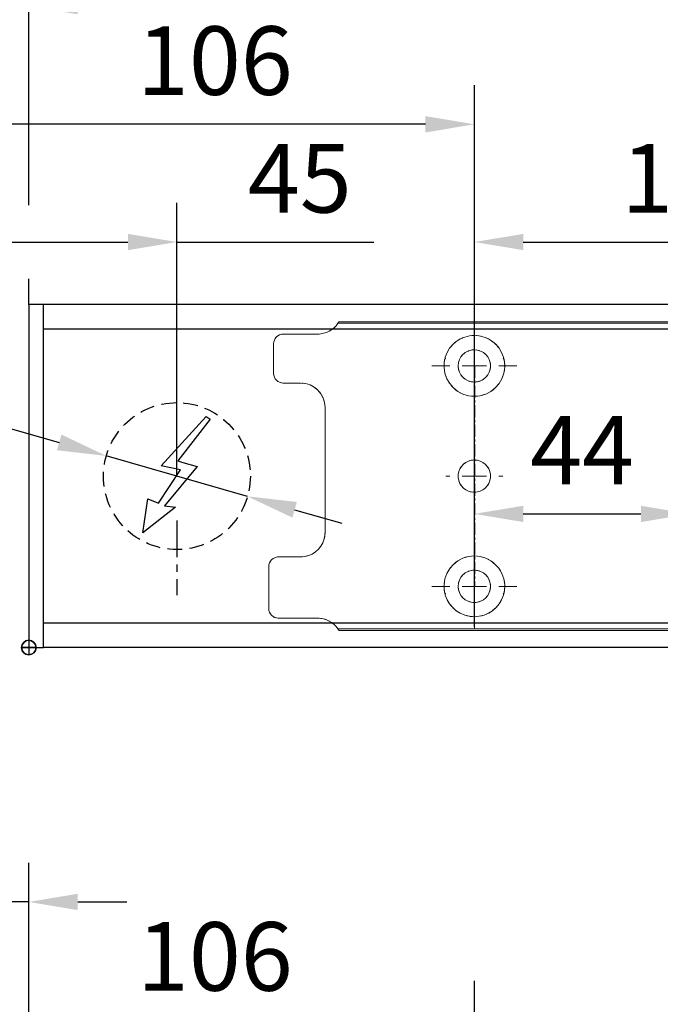
# Model space of a CAD drawing. Units: millimetres. Extents: x 0 to 2470, y 0 to 7514.
# Drawn here: x 131 to 262, y 4644 to 4845 of the extents above; entities that cross this region are included whole.
import ezdxf

# ---------------------------------------------------------------- set-up
doc = ezdxf.new("R2010")
doc.units = ezdxf.units.MM
doc.linetypes.add('MITTEX2', pattern=[4, 2.5, -0.5, 0.5, -0.5])
doc.linetypes.add('VERDECKTX2', pattern=[0.75, 0.5, -0.25])
for name, color, linetype in [('01_BLOCKFANG', 2, 'Continuous'), ('02_BEMASSUNG', 4, 'Continuous'), ('03_MITTELLINIE', 1, 'MITTEX2'), ('04_VERDECKT', 1, 'VERDECKTX2'), ('07_BESCHRIFTUNG', 2, 'Continuous')]:
    doc.layers.add(name, color=color, linetype=linetype)
doc.styles.add('Bemassungstext (DORMA)', font='isocpeur.ttf')
doc.dimstyles.new('DORMA_M', dxfattribs={"dimtxt": 3.5, "dimasz": 2.5, "dimexe": 2, "dimexo": 0, "dimgap": 1.5, "dimtad": 1, "dimdec": 8, "dimtxsty": 'Bemassungstext (DORMA)', "dimcen": 0.1, "dimclrt": 256, "dimadec": 8, "dimazin": 2, "dimtfac": 1, "dimtdec": 8, "dimtmove": 0, "dimatfit": 3, "dimfxl": 1, "dimtolj": 1, "dimarcsym": 0})

# ---------------------------------------------------------------- blocks, each defined once
blk = doc.blocks.new('*D307')
at = {"layer": '02_BEMASSUNG', "color": 0, "lineweight": -2, "transparency": 16777216}
for p, q in [((-15, -169), (-15, 138.94)), ((0, 90.29), (0, 138.94)), ((-25, 130.94), (-61, 130.94)), ((0, 130.94), (-15, 130.94)), ((10, 130.94), (20, 130.94)), ((0, 70), (0, 75.29))]:
    blk.add_line(p, q, dxfattribs=at)
at = {"layer": '02_BEMASSUNG', "color": 0, "transparency": 16777216}
for points in [[(-25, 132.61), (-25, 129.28), (-15, 130.94)], [(10, 132.61), (10, 129.28), (0, 130.94)]]:
    blk.add_solid(points, dxfattribs=at)
at = {"layer": 'Defpoints', "color": 0, "transparency": 16777216}
for p in [(0, 130.94), (0, 70), (-15, -169)]:
    blk.add_point(p, dxfattribs=at)
at = {"layer": '02_BEMASSUNG', "transparency": 16777216, "insert": (-48, 143.94), "char_height": 14, "attachment_point": 5, "style": 'Bemassungstext (DORMA)'}
blk.add_mtext('\\A1;15', dxfattribs=at)
blk = doc.blocks.new('*D294')
at = {"layer": '02_BEMASSUNG', "color": 0, "lineweight": -2, "transparency": 16777216}
for p, q in [((-15, -65.81), (-15, 114.82)), ((91, 4.23), (91, 114.82)), ((81, 106.82), (-5, 106.82))]:
    blk.add_line(p, q, dxfattribs=at)
at = {"layer": '02_BEMASSUNG', "color": 0, "transparency": 16777216}
for points in [[(-5, 108.49), (-5, 105.15), (-15, 106.82)], [(81, 108.49), (81, 105.15), (91, 106.82)]]:
    blk.add_solid(points, dxfattribs=at)
at = {"layer": 'Defpoints', "color": 0, "transparency": 16777216}
for p in [(-15, 106.82), (91, 4.23), (-15, -65.81)]:
    blk.add_point(p, dxfattribs=at)
at = {"layer": '02_BEMASSUNG', "transparency": 16777216, "insert": (38, 119.82), "char_height": 14, "attachment_point": 5, "style": 'Bemassungstext (DORMA)'}
blk.add_mtext('\\A1;106', dxfattribs=at)
blk = doc.blocks.new('Blockfang')
at = {"layer": '01_BLOCKFANG'}
for p, q in [((-1.48, 0), (1.48, 0)), ((0, 1.48), (0, -1.48))]:
    blk.add_line(p, q, dxfattribs=at)
blk.add_circle((0, 0), 1.48, dxfattribs=at)
blk = doc.blocks.new('E-ANSCHLUSS')
at = {"layer": '03_MITTELLINIE', "ltscale": 3}
for p, q in [((0, -9.91), (0, 7.42)), ((0, -27.06), (0, -42.29))]:
    blk.add_line(p, q, dxfattribs=at)
at = {"layer": '04_VERDECKT', "ltscale": 6}
blk.add_circle((0, -18), 15, dxfattribs=at)
at = {"layer": '07_BESCHRIFTUNG'}
blk.add_lwpolyline([(-0.31, -24.32), (-6.97, -29.57), (-5.93, -22.63), (-3.78, -23.54), (0.7, -16.72), (-3.19, -15.89), (5.95, -5.81), (6.8, -6.4), (0.18, -14.9), (1.21, -15.23), (4.14, -16.07), (-2.55, -24.06), (-0.31, -24.32)], dxfattribs=at)
blk = doc.blocks.new('*D353')
at = {"layer": '02_BEMASSUNG', "color": 0, "lineweight": -2, "transparency": 16777216}
for p, q in [((-15, -35.18), (-15, 90.79)), ((30.25, 35), (30.25, 90.79)), ((-5, 82.79), (20.25, 82.79)), ((30.25, 82.79), (70.45, 82.79))]:
    blk.add_line(p, q, dxfattribs=at)
at = {"layer": '02_BEMASSUNG', "color": 0, "transparency": 16777216}
for points in [[(-5, 84.45), (-5, 81.12), (-15, 82.79)], [(20.25, 84.45), (20.25, 81.12), (30.25, 82.79)]]:
    blk.add_solid(points, dxfattribs=at)
at = {"layer": 'Defpoints', "color": 0, "transparency": 16777216}
for p in [(30.25, 82.79), (30.25, 35), (-15, -35.18)]:
    blk.add_point(p, dxfattribs=at)
at = {"layer": '02_BEMASSUNG', "transparency": 16777216, "insert": (55.35, 95.79), "char_height": 14, "attachment_point": 5, "style": 'Bemassungstext (DORMA)'}
blk.add_mtext('\\A1;45', dxfattribs=at)
blk = doc.blocks.new('*D351')
at = {"layer": '02_BEMASSUNG', "color": 0, "lineweight": -2, "transparency": 16777216}
for p, q in [((-15, -169), (-15, 138.94)), ((0, 90.29), (0, 138.94)), ((-25, 130.94), (-61, 130.94)), ((0, 130.94), (-15, 130.94)), ((10, 130.94), (20, 130.94)), ((0, 70), (0, 75.29))]:
    blk.add_line(p, q, dxfattribs=at)
at = {"layer": '02_BEMASSUNG', "color": 0, "transparency": 16777216}
for points in [[(-25, 132.61), (-25, 129.28), (-15, 130.94)], [(10, 132.61), (10, 129.28), (0, 130.94)]]:
    blk.add_solid(points, dxfattribs=at)
at = {"layer": 'Defpoints', "color": 0, "transparency": 16777216}
for p in [(0, 130.94), (0, 70), (-15, -169)]:
    blk.add_point(p, dxfattribs=at)
at = {"layer": '02_BEMASSUNG', "transparency": 16777216, "insert": (-48, 143.94), "char_height": 14, "attachment_point": 5, "style": 'Bemassungstext (DORMA)'}
blk.add_mtext('\\A1;15', dxfattribs=at)
blk = doc.blocks.new('*D354')
at = {"layer": '02_BEMASSUNG', "color": 0, "lineweight": -2, "transparency": 16777216}
for p, q in [((-60.65, 61.02), (6.22, 41.88)), ((44.67, 30.87), (15.83, 39.13)), ((54.29, 28.12), (63.9, 25.37))]:
    blk.add_line(p, q, dxfattribs=at)
at = {"layer": '02_BEMASSUNG', "color": 0, "transparency": 16777216}
for points in [[(6.67, 43.48), (5.76, 40.28), (15.83, 39.13)], [(54.74, 29.72), (53.83, 26.52), (44.67, 30.87)]]:
    blk.add_solid(points, dxfattribs=at)
at = {"layer": 'Defpoints', "color": 0, "transparency": 16777216}
for p in [(15.83, 39.13), (44.67, 30.87)]:
    blk.add_point(p, dxfattribs=at)
at = {"layer": '02_BEMASSUNG', "transparency": 16777216, "insert": (-37.17, 67.82), "char_height": 14, "attachment_point": 5, "rotation": 344.0271, "style": 'Bemassungstext (DORMA)'}
blk.add_mtext('\\A1;∅30', dxfattribs=at)
blk = doc.blocks.new('SW_CENTERMARKSYMBOL_2')
at = {"color": 0, "linetype": 'Continuous', "lineweight": 0}
for p, q in [((0, 5), (0, 5.8)), ((0, 0), (0, 2.5)), ((-5, 0), (-5.8, 0)), ((0, 0), (-2.5, 0)), ((0, 0), (0, -2.5)), ((0, 0), (2.5, 0)), ((5, 0), (5.8, 0)), ((0, -5), (0, -5.8))]:
    blk.add_line(p, q, dxfattribs=at)
blk = doc.blocks.new('SW_CENTERMARKSYMBOL_3')
at = {"color": 0, "linetype": 'Continuous', "lineweight": 0}
for p, q in [((0, 5), (0, 8.7)), ((0, 0), (0, 2.5)), ((-5, 0), (-8.7, 0)), ((0, 0), (-2.5, 0)), ((0, 0), (0, -2.5)), ((0, 0), (2.5, 0)), ((5, 0), (8.7, 0)), ((0, -5), (0, -8.7))]:
    blk.add_line(p, q, dxfattribs=at)
blk = doc.blocks.new('*D323')
at = {"layer": '02_BEMASSUNG', "color": 0, "lineweight": -2, "transparency": 16777216}
for p, q in [((91, 69.9), (91, 90.79)), ((191, 69.9), (191, 90.79)), ((101, 82.79), (181, 82.79))]:
    blk.add_line(p, q, dxfattribs=at)
at = {"layer": '02_BEMASSUNG', "color": 0, "transparency": 16777216}
for points in [[(101, 84.45), (101, 81.12), (91, 82.79)], [(181, 84.45), (181, 81.12), (191, 82.79)]]:
    blk.add_solid(points, dxfattribs=at)
at = {"layer": 'Defpoints', "color": 0, "transparency": 16777216}
for p in [(191, 82.79), (91, 69.9), (191, 69.9)]:
    blk.add_point(p, dxfattribs=at)
at = {"layer": '02_BEMASSUNG', "transparency": 16777216, "insert": (136.91, 95.79), "char_height": 14, "attachment_point": 5, "style": 'Bemassungstext (DORMA)'}
blk.add_mtext('\\A1;100', dxfattribs=at)
blk = doc.blocks.new('*D320')
at = {"layer": '02_BEMASSUNG', "color": 0, "lineweight": -2, "transparency": 16777216}
for p, q in [((91, 22.92), (91, 35.29)), ((135, 22.92), (135, 35.29)), ((101, 27.29), (125, 27.29))]:
    blk.add_line(p, q, dxfattribs=at)
at = {"layer": '02_BEMASSUNG', "color": 0, "transparency": 16777216}
for points in [[(101, 28.95), (101, 25.62), (91, 27.29)], [(125, 28.95), (125, 25.62), (135, 27.29)]]:
    blk.add_solid(points, dxfattribs=at)
at = {"layer": 'Defpoints', "color": 0, "transparency": 16777216}
for p in [(135, 27.29), (91, 22.92), (135, 22.92)]:
    blk.add_point(p, dxfattribs=at)
at = {"layer": '02_BEMASSUNG', "transparency": 16777216, "insert": (113, 40.29), "char_height": 14, "attachment_point": 5, "style": 'Bemassungstext (DORMA)'}
blk.add_mtext('\\A1;44', dxfattribs=at)
blk = doc.blocks.new('*D347')
at = {"layer": '02_BEMASSUNG', "color": 0, "lineweight": -2, "transparency": 16777216}
for p, q in [((-15, -65.81), (-15, 114.82)), ((91, 4.23), (91, 114.82)), ((81, 106.82), (-5, 106.82))]:
    blk.add_line(p, q, dxfattribs=at)
at = {"layer": '02_BEMASSUNG', "color": 0, "transparency": 16777216}
for points in [[(-5, 108.49), (-5, 105.15), (-15, 106.82)], [(81, 108.49), (81, 105.15), (91, 106.82)]]:
    blk.add_solid(points, dxfattribs=at)
at = {"layer": 'Defpoints', "color": 0, "transparency": 16777216}
for p in [(-15, 106.82), (91, 4.23), (-15, -65.81)]:
    blk.add_point(p, dxfattribs=at)
at = {"layer": '02_BEMASSUNG', "transparency": 16777216, "insert": (38, 119.82), "char_height": 14, "attachment_point": 5, "style": 'Bemassungstext (DORMA)'}
blk.add_mtext('\\A1;106', dxfattribs=at)
blk = doc.blocks.new('*D332')
at = {"layer": '02_BEMASSUNG', "color": 0, "lineweight": -2, "transparency": 16777216}
for p, q in [((-15, -35.18), (-15, 90.79)), ((30.25, 35), (30.25, 90.79)), ((-5, 82.79), (20.25, 82.79)), ((30.25, 82.79), (70.45, 82.79))]:
    blk.add_line(p, q, dxfattribs=at)
at = {"layer": '02_BEMASSUNG', "color": 0, "transparency": 16777216}
for points in [[(-5, 84.45), (-5, 81.12), (-15, 82.79)], [(20.25, 84.45), (20.25, 81.12), (30.25, 82.79)]]:
    blk.add_solid(points, dxfattribs=at)
at = {"layer": 'Defpoints', "color": 0, "transparency": 16777216}
for p in [(30.25, 82.79), (30.25, 35), (-15, -35.18)]:
    blk.add_point(p, dxfattribs=at)
at = {"layer": '02_BEMASSUNG', "transparency": 16777216, "insert": (55.35, 95.79), "char_height": 14, "attachment_point": 5, "style": 'Bemassungstext (DORMA)'}
blk.add_mtext('\\A1;45', dxfattribs=at)
blk = doc.blocks.new('*D346')
at = {"layer": '02_BEMASSUNG', "color": 0, "lineweight": -2, "transparency": 16777216}
for p, q in [((-15, -169), (-15, 138.94)), ((0, 114.32), (0, 138.94)), ((-25, 130.94), (-61, 130.94)), ((0, 130.94), (-15, 130.94)), ((10, 130.94), (20, 130.94)), ((0, 90.29), (0, 99.32)), ((0, 70), (0, 75.29))]:
    blk.add_line(p, q, dxfattribs=at)
at = {"layer": '02_BEMASSUNG', "color": 0, "transparency": 16777216}
for points in [[(-25, 132.61), (-25, 129.28), (-15, 130.94)], [(10, 132.61), (10, 129.28), (0, 130.94)]]:
    blk.add_solid(points, dxfattribs=at)
at = {"layer": 'Defpoints', "color": 0, "transparency": 16777216}
for p in [(0, 130.94), (0, 70), (-15, -169)]:
    blk.add_point(p, dxfattribs=at)
at = {"layer": '02_BEMASSUNG', "transparency": 16777216, "insert": (-48, 143.94), "char_height": 14, "attachment_point": 5, "style": 'Bemassungstext (DORMA)'}
blk.add_mtext('\\A1;15', dxfattribs=at)
blk = doc.blocks.new('*D31')
at = {"layer": '02_BEMASSUNG', "color": 0, "lineweight": -2, "transparency": 16777216}
for p, q in [((391.82, 683.37), (391.82, 704.25)), ((491.82, 683.37), (491.82, 704.25)), ((401.82, 696.25), (481.82, 696.25))]:
    blk.add_line(p, q, dxfattribs=at)
at = {"layer": '02_BEMASSUNG', "color": 0, "transparency": 16777216}
for points in [[(401.82, 697.92), (401.82, 694.59), (391.82, 696.25)], [(481.82, 697.92), (481.82, 694.59), (491.82, 696.25)]]:
    blk.add_solid(points, dxfattribs=at)
at = {"layer": 'Defpoints', "color": 0, "transparency": 16777216}
for p in [(491.82, 696.25), (391.82, 683.37), (491.82, 683.37)]:
    blk.add_point(p, dxfattribs=at)
at = {"layer": '02_BEMASSUNG', "transparency": 16777216, "insert": (437.73, 709.25), "char_height": 14, "attachment_point": 5, "style": 'Bemassungstext (DORMA)'}
blk.add_mtext('\\A1;100', dxfattribs=at)
blk = doc.blocks.new('*D69')
at = {"layer": '02_BEMASSUNG', "color": 0, "lineweight": -2, "transparency": 16777216}
for p, q in [((391.82, 636.39), (391.82, 648.76)), ((435.82, 636.39), (435.82, 648.76)), ((401.82, 640.76), (425.82, 640.76))]:
    blk.add_line(p, q, dxfattribs=at)
at = {"layer": '02_BEMASSUNG', "color": 0, "transparency": 16777216}
for points in [[(401.82, 642.42), (401.82, 639.09), (391.82, 640.76)], [(425.82, 642.42), (425.82, 639.09), (435.82, 640.76)]]:
    blk.add_solid(points, dxfattribs=at)
at = {"layer": 'Defpoints', "color": 0, "transparency": 16777216}
for p in [(435.82, 640.76), (391.82, 636.39), (435.82, 636.39)]:
    blk.add_point(p, dxfattribs=at)
at = {"layer": '02_BEMASSUNG', "transparency": 16777216, "insert": (413.82, 653.76), "char_height": 14, "attachment_point": 5, "style": 'Bemassungstext (DORMA)'}
blk.add_mtext('\\A1;44', dxfattribs=at)
blk = doc.blocks.new('*D338')
at = {"layer": '02_BEMASSUNG', "color": 0, "lineweight": -2, "transparency": 16777216}
for p, q in [((-15, -65.81), (-15, 114.82)), ((91, 4.23), (91, 114.82)), ((81, 106.82), (-5, 106.82))]:
    blk.add_line(p, q, dxfattribs=at)
at = {"layer": '02_BEMASSUNG', "color": 0, "transparency": 16777216}
for points in [[(-5, 108.49), (-5, 105.15), (-15, 106.82)], [(81, 108.49), (81, 105.15), (91, 106.82)]]:
    blk.add_solid(points, dxfattribs=at)
at = {"layer": 'Defpoints', "color": 0, "transparency": 16777216}
for p in [(-15, 106.82), (91, 4.23), (-15, -65.81)]:
    blk.add_point(p, dxfattribs=at)
at = {"layer": '02_BEMASSUNG', "transparency": 16777216, "insert": (38, 119.82), "char_height": 14, "attachment_point": 5, "style": 'Bemassungstext (DORMA)'}
blk.add_mtext('\\A1;106', dxfattribs=at)
blk = doc.blocks.new('*U269')
at = {"layer": '02_BEMASSUNG'}
dim = blk.add_linear_dim(base=(-0.0000001, 130.94237599), p1=(-15.00007898, -169.000003), p2=(-0.0000001, 70.0000003), dimstyle='DORMA_M', override={"dimdec": 1}, dxfattribs=at)
dim.commit()
dim.dimension.update_dxf_attribs({"geometry": '*D307', "text_midpoint": (-48.00007898, 130.94237599), "dimtype": 160})
dim = blk.add_linear_dim(base=(-14.99999445, 106.81932415), p1=(90.99991409, 4.22587175), p2=(-14.99999445, -65.8082924), angle=0, dimstyle='DORMA_M', override={"dimdec": 1}, dxfattribs=at)
dim.commit()
dim.dimension.update_dxf_attribs({"geometry": '*D294', "text_midpoint": (37.99995982, 106.81932415), "dimtype": 160})
blk = doc.blocks.new('Montageplatte GS DIN L')
at = {"color": 7, "lineweight": 15}
for p, q in [((982.82040856, 679.66732521), (363.96285533, 679.66732521)), ((982.82040856, 679.96732656), (364.15051962, 679.96732656)), ((352.82039237, 677.46732522), (359.82039212, 677.46732522)), ((350.82039239, 672.76732576), (350.82039239, 675.46732676)), ((350.82039239, 672.76732576), (350.82039239, 672.46732627)), ((350.82039239, 672.46732627), (350.82039239, 672.16732678)), ((350.82039239, 671.26732644), (350.82039239, 672.16732678)), ((350.82039239, 671.26732644), (350.82039239, 670.96732695)), ((350.82039239, 670.96732695), (350.82039239, 670.6673256)), ((350.82039239, 669.46732577), (350.82039239, 670.6673256)), ((356.32039248, 667.46732545), (352.82039237, 667.46732545)), ((361.32039237, 661.26732573), (361.32039237, 662.46732649)), ((361.32039237, 661.26732573), (361.32039237, 660.96732624)), ((361.32039237, 660.96732624), (361.32039237, 656.46732644)), ((361.32039237, 652.71732629), (361.32039237, 656.46732644)), ((361.32039237, 652.71732629), (361.32039237, 652.067326)), ((361.32039237, 652.067326), (361.32039237, 651.76732604)), ((361.32039237, 651.76732604), (361.32039237, 648.76732607)), ((389.37840439, 650.68694133), (389.38052035, 650.68694133)), ((394.26213331, 650.68694133), (394.26237918, 650.68694133)), ((361.32039237, 648.76732607), (361.32039237, 648.46732606)), ((361.32039237, 648.46732606), (361.32039237, 648.16732604)), ((361.32039237, 648.16732604), (361.32039237, 645.16732608)), ((389.38052035, 646.24771079), (389.37840439, 646.24771079)), ((394.26237918, 646.24771079), (394.26213331, 646.24771079)), ((361.32039237, 645.16732608), (361.32039237, 644.86732612)), ((361.32039237, 644.86732612), (361.32039237, 644.21732583)), ((361.32039237, 644.21732583), (361.32039237, 640.46732568)), ((361.32039237, 636.96732604), (361.32039237, 640.46732568)), ((351.82039244, 631.96732615), (356.32039248, 631.96732615)), ((349.82039235, 626.26732652), (349.82039235, 629.96732582)), ((349.82039235, 625.96732516), (349.82039235, 626.26732652)), ((349.82039235, 625.66732567), (349.82039235, 625.96732516)), ((349.82039235, 624.76732534), (349.82039235, 625.66732567)), ((349.82039235, 624.46732585), (349.82039235, 624.76732534)), ((349.82039235, 624.16732636), (349.82039235, 624.46732585)), ((349.82039235, 621.46732536), (349.82039235, 624.16732636)), ((359.82039212, 619.46732689), (351.82039244, 619.46732689)), ((982.82040856, 617.2673269), (363.96285533, 617.2673269)), ((982.82040856, 616.96732555), (364.15051962, 616.96732555))]:
    blk.add_line(p, q, dxfattribs=at)
for centre in [(391.82039235, 670.96732606), (391.82039235, 625.96732606)]:
    blk.add_circle(centre, 3.3, dxfattribs=at)
for centre, radius, start, end in [((359.82039235, 682.46732606), 5, 270, 325.9442022574), ((352.82039235, 675.46732606), 2, 90, 180), ((391.82039235, 670.96732606), 6.2, 16.8772694386, 163.1227305614), ((391.82039235, 670.96732606), 6.2, 168.8400631278, 177.2265405979), ((391.82039235, 670.96732606), 6.2, 166.9496950603, 168.8400631278), ((391.82039235, 670.96732606), 6.2, 163.1227305614, 165.0447516834), ((391.82039235, 670.96732606), 6.2, 14.9552483166, 16.8772694386), ((391.82039235, 670.96732606), 6.2, 11.1599368722, 13.0503049397), ((391.82039235, 670.96732606), 6.2, 2.7734594021, 11.1599368722), ((352.82039235, 669.46732606), 2, 180, 270), ((391.82039235, 670.96732606), 6.2, 177.2265405979, 179.0758344514), ((391.82039235, 670.96732606), 6.2, 180.9241655486, 182.7734594021), ((391.82039235, 670.96732606), 6.2, 182.7734594021, 357.2265405979), ((391.82039235, 670.96732606), 6.2, 0.9241655486, 2.7734594021), ((391.82039235, 670.96732606), 6.2, 357.2265405979, 359.0758344514), ((356.32039235, 662.46732606), 5, 0, 90), ((391.82039235, 648.46732606), 3.3, 90, 174.7840914295), ((391.82039235, 648.46732606), 3.3, 5.2159085705, 90), ((391.82039235, 648.46732606), 3.3, 174.7840914295, 180), ((391.82039235, 648.46732606), 3.3, 180, 185.2159085705), ((391.82039235, 648.46732606), 3.3, 185.2159085705, 270), ((391.82039235, 648.46732606), 3.3, 270, 354.7840914295), ((391.82039235, 648.46732606), 3.3, 0, 5.2159085705), ((391.82039235, 648.46732606), 3.3, 354.7840914295, 0), ((356.32039235, 636.96732606), 5, 270, 344.9299378551), ((356.32039235, 636.96732606), 5, 348.3700285079, 0), ((351.82039235, 629.96732606), 2, 90, 180), ((391.82039235, 625.96732606), 6.2, 2.7734594021, 177.2265405979), ((391.82039235, 625.96732606), 6.2, 177.2265405979, 179.0758344514), ((391.82039235, 625.96732606), 6.2, 180.9241655486, 182.7734594021), ((391.82039235, 625.96732606), 6.2, 182.7734594021, 191.1599368722), ((391.82039235, 625.96732606), 6.2, 348.8400631278, 357.2265405979), ((391.82039235, 625.96732606), 6.2, 0.9241655486, 2.7734594021), ((391.82039235, 625.96732606), 6.2, 357.2265405979, 359.0758344514), ((391.82039235, 625.96732606), 6.2, 191.1599368722, 193.0503049397), ((391.82039235, 625.96732606), 6.2, 194.9552483166, 196.8772694386), ((391.82039235, 625.96732606), 6.2, 196.8772694386, 343.1227305614), ((391.82039235, 625.96732606), 6.2, 343.1227305614, 345.0447516834), ((391.82039235, 625.96732606), 6.2, 346.9496950603, 348.8400631278), ((351.82039235, 621.46732606), 2, 180, 270), ((359.82039235, 614.46732606), 5, 34.0557977426, 90)]:
    blk.add_arc(centre, radius, start, end, dxfattribs=at)
for points in [[(363.96285538, 679.66732606), (364.01133491, 679.73904915), (364.05713656, 679.81127005), (364.12788366, 679.92761079), (364.15051937, 679.96732606), (364.15051937, 679.96732606)], [(361.21937183, 635.96732606), (361.21937183, 635.96732606), (361.21271015, 635.93364519), (361.18779112, 635.82203184), (361.16932078, 635.74489173), (361.14843543, 635.66732606)], [(364.15051937, 616.96732606), (364.15051937, 616.96732606), (364.12786795, 617.0070603), (364.05742499, 617.1229146), (364.01124754, 617.19573223), (363.96285538, 617.26732606)]]:
    blk.add_open_spline(points, degree=3, knots=[0, 0, 0, 0, 0.5, 0.5, 1, 1, 1, 1], dxfattribs=at)
for points in [[(385.7805248, 672.36732606), (385.82266609, 672.40081656), (385.86505413, 672.43415269), (385.90769415, 672.46732606)], [(385.90769415, 672.46732606), (385.88180029, 672.50060923), (385.8560369, 672.53394331), (385.83040069, 672.56732606)], [(397.810384, 672.56732606), (397.7847478, 672.53394331), (397.75898441, 672.50060923), (397.73309055, 672.46732606)], [(397.73309055, 672.46732606), (397.77573057, 672.43415269), (397.8181186, 672.40081656), (397.8602599, 672.36732606)], [(385.72039235, 670.96732606), (385.68714838, 671.00057002), (385.65408534, 671.03390479), (385.62119885, 671.06732606)], [(385.62119885, 670.86732606), (385.65408534, 670.90074732), (385.68714838, 670.93408209), (385.72039235, 670.96732606)], [(398.01958584, 671.06732606), (397.98669935, 671.03390479), (397.95363631, 671.00057002), (397.92039235, 670.96732606)], [(397.92039235, 670.96732606), (397.95363631, 670.93408209), (397.98669935, 670.90074732), (398.01958584, 670.86732606)], [(385.62119885, 626.06732606), (385.65408534, 626.03390479), (385.68714838, 626.00057002), (385.72039235, 625.96732606)], [(385.72039235, 625.96732606), (385.68714838, 625.93408209), (385.65408534, 625.90074732), (385.62119885, 625.86732606)], [(397.92039235, 625.96732606), (397.95363631, 626.00057002), (397.98669935, 626.03390479), (398.01958584, 626.06732606)], [(398.01958584, 625.86732606), (397.98669935, 625.90074732), (397.95363631, 625.93408209), (397.92039235, 625.96732606)], [(385.7805248, 624.56732606), (385.82266609, 624.53383556), (385.86505413, 624.50049942), (385.90769415, 624.46732606)], [(385.90769415, 624.46732606), (385.88180029, 624.43404289), (385.8560369, 624.40070881), (385.83040069, 624.36732606)], [(397.73309055, 624.46732606), (397.77573057, 624.50049942), (397.8181186, 624.53383556), (397.8602599, 624.56732606)], [(397.810384, 624.36732606), (397.7847478, 624.40070881), (397.75898441, 624.43404289), (397.73309055, 624.46732606)]]:
    blk.add_open_spline(points, degree=3, dxfattribs=at)
at = {"layer": '03_MITTELLINIE'}
blk.add_line((391.82039235, 670.96732606), (391.82039235, 625.96732606), dxfattribs=at)
at = {"layer": '01_BLOCKFANG'}
blk.add_blockref('Blockfang', (300.82047826, 613.46732591), dxfattribs=at)
at = {"layer": '03_MITTELLINIE'}
for name, p in [('SW_CENTERMARKSYMBOL_3', (391.82039235, 670.96732606)), ('SW_CENTERMARKSYMBOL_2', (391.82039235, 648.46732606)), ('SW_CENTERMARKSYMBOL_3', (391.82039235, 625.96732606))]:
    blk.add_blockref(name, p, dxfattribs=at)
at = {"layer": '07_BESCHRIFTUNG'}
blk.add_blockref('E-ANSCHLUSS', (331.07071772, 666.46732606), dxfattribs=at)
at = {"layer": '02_BEMASSUNG'}
dim = blk.add_linear_dim(base=(491.8203923472, 696.2531473195), p1=(391.8203923472, 683.367326058), p2=(491.8203923472, 683.367326058), dimstyle='DORMA_M', dxfattribs=at)
dim.commit()
dim.dimension.update_dxf_attribs({"geometry": '*D31', "text_midpoint": (437.7278686604, 696.2531473195), "dimtype": 128})
dim = blk.add_linear_dim(base=(435.82059235, 640.7550963), p1=(391.82039235, 636.38686851), p2=(435.82059235, 636.38686851), dimstyle='DORMA_M', override={"dimdec": 0}, dxfattribs=at)
dim.commit()
dim.dimension.update_dxf_attribs({"geometry": '*D69', "text_midpoint": (413.82049235, 653.7550963)})
blk = doc.blocks.new('*U313')
at = {"color": 7, "linetype": 'Continuous', "lineweight": 15}
for p, q in [((754.48651174, 70.0000003), (3, 70.0000003)), ((754.48651174, 70.0000003), (3, 70.0000003)), ((3, 5.00000082), (3, 64.99999948)), ((3, 5.00000082), (3, 64.99999948)), ((754.48651174, 0), (3, 0)), ((754.48651174, 0), (3, 0))]:
    blk.add_line(p, q, dxfattribs=at)
at = {"color": 7}
for p, q in [((674.5, 70.0000003), (3, 70.0000003)), ((3, 64.99999948), (3, 70.0000003)), ((3, 5.00000082), (3, 64.99999948)), ((674.5, 64.99999948), (3, 64.99999948)), ((3, 0), (3, 5.00000082)), ((674.5, 5.00000082), (3, 5.00000082)), ((674.5, 0), (3, 0))]:
    blk.add_line(p, q, dxfattribs=at)
at = {"color": 7, "lineweight": 15}
for p, q in [((681.9999303, 66.50000066), (63.33004137, 66.50000066)), ((681.9999303, 66.1999993), (63.14237707, 66.1999993)), ((51.99991412, 63.99999931), (58.99991387, 63.99999931)), ((49.99991414, 59.29999985), (49.99991414, 62.00000085)), ((49.99991414, 59.29999985), (49.99991414, 59.00000036)), ((49.99991414, 59.00000036), (49.99991414, 58.70000087)), ((49.99991414, 57.80000053), (49.99991414, 58.70000087)), ((49.99991414, 57.80000053), (49.99991414, 57.50000104)), ((49.99991414, 57.50000104), (49.99991414, 57.19999969)), ((49.99991414, 55.99999987), (49.99991414, 57.19999969)), ((55.49991422, 53.99999954), (51.99991412, 53.99999954)), ((60.49991411, 47.79999983), (60.49991411, 49.00000058)), ((60.49991411, 47.79999983), (60.49991411, 47.50000034)), ((60.49991411, 47.50000034), (60.49991411, 43.00000053)), ((60.49991411, 39.25000038), (60.49991411, 43.00000053)), ((60.49991411, 39.25000038), (60.49991411, 38.60000009)), ((60.49991411, 38.60000009), (60.49991411, 38.30000013)), ((60.49991411, 38.30000013), (60.49991411, 35.30000016)), ((88.55792613, 37.21961542), (88.56004209, 37.21961542)), ((93.44165505, 37.21961542), (93.44190092, 37.21961542)), ((60.49991411, 35.30000016), (60.49991411, 35.00000015)), ((60.49991411, 35.00000015), (60.49991411, 34.70000013)), ((60.49991411, 34.70000013), (60.49991411, 31.70000017)), ((88.56004209, 32.78038488), (88.55792613, 32.78038488)), ((93.44190092, 32.78038488), (93.44165505, 32.78038488)), ((60.49991411, 31.70000017), (60.49991411, 31.40000021)), ((60.49991411, 31.40000021), (60.49991411, 30.74999992)), ((60.49991411, 30.74999992), (60.49991411, 26.99999977)), ((60.49991411, 23.50000013), (60.49991411, 26.99999977)), ((50.99991418, 18.50000024), (55.49991422, 18.50000024)), ((48.99991409, 12.80000061), (48.99991409, 16.49999991)), ((48.99991409, 12.49999926), (48.99991409, 12.80000061)), ((48.99991409, 12.19999976), (48.99991409, 12.49999926)), ((48.99991409, 11.29999943), (48.99991409, 12.19999976)), ((48.99991409, 10.99999994), (48.99991409, 11.29999943)), ((48.99991409, 10.70000045), (48.99991409, 10.99999994)), ((48.99991409, 7.99999945), (48.99991409, 10.70000045)), ((58.99991387, 6.00000098), (50.99991418, 6.00000098)), ((681.9999303, 3.800001), (63.14237707, 3.800001)), ((681.9999303, 3.49999964), (63.33004137, 3.49999964))]:
    blk.add_line(p, q, dxfattribs=at)
at = {"color": 7, "linetype": 'Continuous', "lineweight": 0}
for p, q in [((754.48651174, 64.99999948), (3, 64.99999948)), ((754.48651174, 64.99999948), (3, 64.99999948)), ((754.48651174, 5.00000082), (3, 5.00000082)), ((754.48651174, 5.00000082), (3, 5.00000082))]:
    blk.add_line(p, q, dxfattribs=at)
at = {"color": 7}
blk.add_lwpolyline([(0, 0), (3, 0), (3, 70.0000003), (0, 70.0000003)], close=True, dxfattribs=at)
blk.add_lwpolyline([(0, 0), (3, 0), (3, 70.0000003), (0, 70.0000003)], close=True, dxfattribs=at)
blk.add_lwpolyline([(0, 0), (3, 0), (3, 70.0000003), (0, 70.0000003)], close=True, dxfattribs=at)
at = {"color": 7, "lineweight": 15}
for centre in [(90.99991409, 57.50000015), (90.99991409, 12.50000015)]:
    blk.add_circle(centre, 3.3, dxfattribs=at)
for centre, radius, start, end in [((58.99991409, 69.00000015), 5, 270, 325.9442022577), ((51.99991409, 62.00000015), 2, 90, 180), ((90.99991409, 57.50000015), 6.2, 16.877269439, 163.122730561), ((90.99991409, 57.50000015), 6.2, 168.8400631282, 177.226540598), ((90.99991409, 57.50000015), 6.2, 166.9496950608, 168.8400631282), ((90.99991409, 57.50000015), 6.2, 163.122730561, 165.0447516829), ((90.99991409, 57.50000015), 6.2, 14.9552483171, 16.877269439), ((90.99991409, 57.50000015), 6.2, 11.1599368718, 13.0503049392), ((90.99991409, 57.50000015), 6.2, 2.773459402, 11.1599368718), ((90.99991409, 57.50000015), 6.2, 177.226540598, 179.0758344514), ((90.99991409, 57.50000015), 6.2, 180.9241655486, 182.773459402), ((90.99991409, 57.50000015), 6.2, 182.773459402, 357.226540598), ((90.99991409, 57.50000015), 6.2, 0.9241655486, 2.773459402), ((90.99991409, 57.50000015), 6.2, 357.226540598, 359.0758344514), ((51.99991409, 56.00000015), 2, 180, 270), ((55.49991409, 49.00000015), 5, 0, 90), ((90.99991409, 35.00000015), 3.3, 90, 174.7840914294), ((90.99991409, 35.00000015), 3.3, 5.2159085706, 90), ((90.99991409, 35.00000015), 3.3, 174.7840914294, 180), ((90.99991409, 35.00000015), 3.3, 180, 185.2159085706), ((90.99991409, 35.00000015), 3.3, 185.2159085706, 270), ((90.99991409, 35.00000015), 3.3, 270, 354.7840914294), ((90.99991409, 35.00000015), 3.3, 0, 5.2159085706), ((90.99991409, 35.00000015), 3.3, 354.7840914294, 0), ((55.49991409, 23.50000015), 5, 270, 344.9299378553), ((55.49991409, 23.50000015), 5, 348.3700285078, 0), ((50.99991409, 16.50000015), 2, 90, 180), ((90.99991409, 12.50000015), 6.2, 2.773459402, 177.226540598), ((90.99991409, 12.50000015), 6.2, 177.226540598, 179.0758344514), ((90.99991409, 12.50000015), 6.2, 180.9241655486, 182.773459402), ((90.99991409, 12.50000015), 6.2, 182.773459402, 191.1599368718), ((90.99991409, 12.50000015), 6.2, 348.8400631282, 357.226540598), ((90.99991409, 12.50000015), 6.2, 0.9241655486, 2.773459402), ((90.99991409, 12.50000015), 6.2, 357.226540598, 359.0758344514), ((90.99991409, 12.50000015), 6.2, 191.1599368718, 193.0503049392), ((90.99991409, 12.50000015), 6.2, 194.9552483171, 196.877269439), ((90.99991409, 12.50000015), 6.2, 196.877269439, 343.122730561), ((90.99991409, 12.50000015), 6.2, 343.122730561, 345.0447516829), ((90.99991409, 12.50000015), 6.2, 346.9496950608, 348.8400631282), ((50.99991409, 8.00000015), 2, 180, 270), ((58.99991409, 1.00000015), 5, 34.0557977423, 90)]:
    blk.add_arc(centre, radius, start, end, dxfattribs=at)
for points in [[(63.14237713, 66.20000015), (63.19085666, 66.27172325), (63.23665831, 66.34394414), (63.3074054, 66.46028488), (63.33004111, 66.50000015), (63.33004111, 66.50000015)], [(60.39889358, 22.50000015), (60.39889358, 22.50000015), (60.39223189, 22.46631929), (60.36731286, 22.35470593), (60.34884252, 22.27756582), (60.32795717, 22.20000015)], [(63.33004111, 3.50000015), (63.33004111, 3.50000015), (63.30738969, 3.5397344), (63.23694673, 3.65558869), (63.19076928, 3.72840632), (63.14237713, 3.80000015)]]:
    blk.add_open_spline(points, degree=3, knots=[0, 0, 0, 0, 0.5, 0.5, 1, 1, 1, 1], dxfattribs=at)
for points in [[(84.96004654, 58.90000015), (85.00218783, 58.93349065), (85.04457587, 58.96682678), (85.08721589, 59.00000015)], [(85.08721589, 59.00000015), (85.06132203, 59.03328332), (85.03555864, 59.0666174), (85.00992244, 59.10000015)], [(96.98990574, 59.10000015), (96.96426954, 59.0666174), (96.93850615, 59.03328332), (96.91261229, 59.00000015)], [(96.91261229, 59.00000015), (96.95525231, 58.96682678), (96.99764035, 58.93349065), (97.03978164, 58.90000015)], [(84.89991409, 57.50000015), (84.86667013, 57.53324411), (84.83360709, 57.56657888), (84.80072059, 57.60000015)], [(84.80072059, 57.40000015), (84.83360709, 57.43342141), (84.86667013, 57.46675619), (84.89991409, 57.50000015)], [(97.19910759, 57.60000015), (97.16622109, 57.56657888), (97.13315805, 57.53324411), (97.09991409, 57.50000015)], [(97.09991409, 57.50000015), (97.13315805, 57.46675619), (97.16622109, 57.43342141), (97.19910759, 57.40000015)], [(84.80072059, 12.60000015), (84.83360709, 12.56657888), (84.86667013, 12.53324411), (84.89991409, 12.50000015)], [(84.89991409, 12.50000015), (84.86667013, 12.46675619), (84.83360709, 12.43342141), (84.80072059, 12.40000015)], [(97.09991409, 12.50000015), (97.13315805, 12.53324411), (97.16622109, 12.56657888), (97.19910759, 12.60000015)], [(97.19910759, 12.40000015), (97.16622109, 12.43342141), (97.13315805, 12.46675619), (97.09991409, 12.50000015)], [(84.96004654, 11.10000015), (85.00218783, 11.06650965), (85.04457587, 11.03317352), (85.08721589, 11.00000015)], [(85.08721589, 11.00000015), (85.06132203, 10.96671698), (85.03555864, 10.9333829), (85.00992244, 10.90000015)], [(96.91261229, 11.00000015), (96.95525231, 11.03317352), (96.99764035, 11.06650965), (97.03978164, 11.10000015)], [(96.98990574, 10.90000015), (96.96426954, 10.9333829), (96.93850615, 10.96671698), (96.91261229, 11.00000015)]]:
    blk.add_open_spline(points, degree=3, dxfattribs=at)
at = {"layer": '03_MITTELLINIE'}
blk.add_line((90.99991409, 57.50000015), (90.99991409, 12.50000015), dxfattribs=at)
at = {"layer": '01_BLOCKFANG'}
blk.add_blockref('Blockfang', (0, 0), dxfattribs=at)
blk.add_blockref('Blockfang', (0, 0), dxfattribs=at)
blk.add_blockref('Blockfang', (0, 0), dxfattribs=at)
blk.add_blockref('Blockfang', (0, 0), dxfattribs=at)
at = {"layer": '01_BLOCKFANG', "extrusion": (0, 0, -1), "zscale": -1}
blk.add_blockref('Blockfang', (0, 0), dxfattribs=at)
at = {"layer": '03_MITTELLINIE'}
for name, p in [('Montageplatte GS DIN L', (-300.82047826, -613.46732591)), ('SW_CENTERMARKSYMBOL_3', (90.99991409, 57.50000015)), ('SW_CENTERMARKSYMBOL_2', (90.99991409, 35.00000015)), ('SW_CENTERMARKSYMBOL_3', (90.99991409, 12.50000015))]:
    blk.add_blockref(name, p, dxfattribs=at)
at = {"layer": '07_BESCHRIFTUNG'}
blk.add_blockref('E-ANSCHLUSS', (30.25023946, 53.00000015), dxfattribs=at)
blk.add_blockref('E-ANSCHLUSS', (30.25023946, 53.00000015), dxfattribs=at)
at = {"layer": '02_BEMASSUNG'}
for base, p1, p2, override, picture, middle in [((-0.0000001, 130.94237599), (-15.00007898, -169.000003), (-0.0000001, 70.0000003), {"dimdec": 1}, '*D351', (-48.00007898, 130.94237599)), ((-0.0000001, 130.94237599), (-15.00007898, -169.000003), (-0.0000001, 70.0000003), {"dimdec": 1}, '*D346', (-48.00007898, 130.94237599)), ((-14.99999455, 106.81932415), (90.99991399, 4.22587175), (-14.99999455, -65.8082924), {"dimdec": 1}, '*D347', (37.99995972, 106.81932415)), ((30.25023946, 82.78582141), (-14.99999455, -35.18067585), (30.25023946, 35.00000015), {"dimdec": 0}, '*D353', (55.35023946, 82.78582141)), ((30.25023946, 82.78582141), (-14.99999455, -35.18067585), (30.25023946, 35.00000015), {"dimdec": 0}, '*D332', (55.35023946, 82.78582141))]:
    dim = blk.add_linear_dim(base=base, p1=p1, p2=p2, dimstyle='DORMA_M', override=override, dxfattribs=at)
    dim.commit()
    dim.dimension.update_dxf_attribs({"geometry": picture, "text_midpoint": middle, "dimtype": 160})
dim = blk.add_linear_dim(base=(-14.99999445, 106.81932415), p1=(90.99991409, 4.22587175), p2=(-14.99999445, -65.8082924), angle=0, dimstyle='DORMA_M', override={"dimdec": 1}, dxfattribs=at)
dim.commit()
dim.dimension.update_dxf_attribs({"geometry": '*D338', "text_midpoint": (37.99995982, 106.81932415), "dimtype": 160})
dim = blk.add_linear_dim(base=(190.99991409, 82.7858214106), p1=(90.99991409, 69.9000001491), p2=(190.99991409, 69.9000001491), dimstyle='DORMA_M', dxfattribs=at)
dim.commit()
dim.dimension.update_dxf_attribs({"geometry": '*D323', "text_midpoint": (136.9073904032, 82.7858214106), "dimtype": 160})
dim = blk.add_diameter_dim_2p(p1=(44.6711191021, 30.8722610051), p2=(15.8293598244, 39.1277392931), dimstyle='DORMA_M', override={"dimcen": 0}, dxfattribs=at)
dim.commit()
dim.dimension.update_dxf_attribs({"geometry": '*D354', "text_midpoint": (-40.7456320331, 55.3213983701), "dimtype": 163})
dim = blk.add_linear_dim(base=(135.00011409, 27.28777039), p1=(90.99991409, 22.9195426), p2=(135.00011409, 22.9195426), dimstyle='DORMA_M', override={"dimdec": 0}, dxfattribs=at)
dim.commit()
dim.dimension.update_dxf_attribs({"geometry": '*D320', "text_midpoint": (113.00001409, 40.28777039)})

msp = doc.modelspace()

# ---------------------------------------------------------------- block references
for name, p in [('*U313', (133.27082832, 4716.60927248)), ('*U269', (133.27082832, 4533.74198622))]:
    msp.add_blockref(name, p)

doc.saveas('drawing.dxf')
